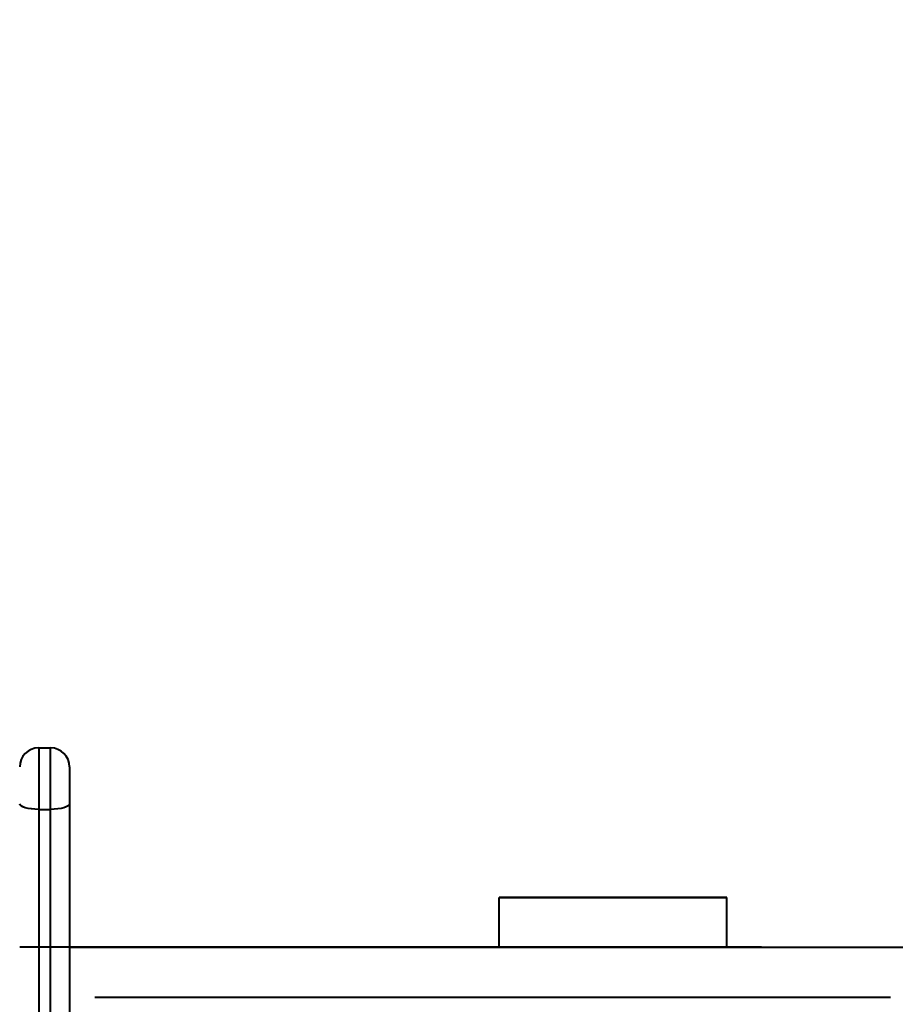
# Model space of a CAD drawing. Units: millimetres. Extents: x 683 to 22909, y -3622 to 15221.
# Drawn here: x 10349 to 10718, y 5282 to 5697 of the extents above; entities that cross this region are included whole.
import ezdxf

# ---------------------------------------------------------------- set-up
doc = ezdxf.new("R2010")
doc.units = ezdxf.units.MM
doc.layers.add('DiKom', color=7, linetype='Continuous')
doc.styles.add('style1', font='arial.ttf', dxfattribs={"width": 0.8})
doc.dimstyles.new('1-50', dxfattribs={"dimtxt": 400, "dimasz": 200, "dimexe": 100, "dimexo": 0, "dimgap": 200, "dimtad": 1, "dimtxsty": 'style1', "dimcen": 200, "dimclrd": 7, "dimclre": 7, "dimclrt": 7, "dimadec": 1, "dimazin": 2, "dimtfac": 1, "dimtmove": 0, "dimatfit": 2, "dimfxl": 0, "dimlwd": 25, "dimlwe": 18, "dimarcsym": 0})

# ---------------------------------------------------------------- blocks, each defined once
blk = doc.blocks.new('*D4')
at = {"layer": 'Defpoints', "color": 0, "linetype": 'Continuous', "transparency": 16777216}
for p in [(17675.86, 7042.83), (2184.24, 3102.5), (17675.86, -1946)]:
    blk.add_point(p, dxfattribs=at)
at = {"layer": 'DiKom', "color": 7, "linetype": 'Continuous', "lineweight": 18, "transparency": 16777216}
for p, q in [((17675.86, 7042.83), (17675.86, -2046)), ((2184.24, 3102.5), (2184.24, -2046))]:
    blk.add_line(p, q, dxfattribs=at)
at = {"layer": 'DiKom', "color": 7, "linetype": 'Continuous', "lineweight": 25, "transparency": 16777216}
blk.add_line((2384.24, -1946), (17475.86, -1946), dxfattribs=at)
at = {"layer": 'DiKom', "color": 7, "linetype": 'Continuous', "transparency": 16777216}
for points in [[(2384.24, -1912.67), (2384.24, -1979.33), (2184.24, -1946)], [(17475.86, -1912.67), (17475.86, -1979.33), (17675.86, -1946)]]:
    blk.add_solid(points, dxfattribs=at)
at = {"layer": 'DiKom', "color": 7, "linetype": 'Continuous', "lineweight": 40, "transparency": 16777216, "insert": (9649, -1235.43), "char_height": 400, "attachment_point": 5, "style": 'style1'}
blk.add_mtext('{\\fArial|b1|i0|c204|p34;\\H2.5x;15500}', dxfattribs=at)
blk = doc.blocks.new('*D7')
at = {"layer": 'Defpoints', "color": 0, "transparency": 16777216}
for p in [(19635.87, 6542.83), (682.9, 2309.5), (19635.87, -3521.5)]:
    blk.add_point(p, dxfattribs=at)
at = {"layer": 'DiKom', "color": 7, "lineweight": 18, "transparency": 16777216}
for p, q in [((19635.87, 6542.83), (19635.87, -3621.5)), ((682.9, 2309.5), (682.9, -3621.5))]:
    blk.add_line(p, q, dxfattribs=at)
at = {"layer": 'DiKom', "color": 7, "lineweight": 25, "transparency": 16777216}
blk.add_line((882.9, -3521.5), (19435.87, -3521.5), dxfattribs=at)
at = {"layer": 'DiKom', "color": 7, "transparency": 16777216}
for points in [[(882.9, -3488.17), (882.9, -3554.83), (682.9, -3521.5)], [(19435.87, -3488.17), (19435.87, -3554.83), (19635.87, -3521.5)]]:
    blk.add_solid(points, dxfattribs=at)
at = {"layer": 'DiKom', "color": 7, "lineweight": 200, "transparency": 16777216, "insert": (9807, -2810.59), "char_height": 400, "attachment_point": 5, "style": 'style1'}
blk.add_mtext('{\\fArial|b1|i0|c204|p34;\\H2.5x;19000}', dxfattribs=at)

msp = doc.modelspace()

# ---------------------------------------------------------------- linework, layer by layer
at = {"layer": 'DiKom', "color": 7, "linetype": 'Continuous', "lineweight": 40}
for p, q in [((10356.864, 5389.829), (10356.864, 5363.93)), ((10356.864, 5389.829), (10361.864, 5389.829)), ((10361.864, 5363.93), (10361.864, 5389.829)), ((10369.864, 5381.829), (10369.864, 5366.29)), ((10356.864, 5363.93), (10356.864, 5178.291)), ((10356.864, 5363.93), (10361.864, 5363.93)), ((10361.864, 5178.291), (10361.864, 5363.93)), ((10369.864, 5366.29), (10369.864, 5175.552)), ((10550.861, 5305.829), (10550.861, 5326.829)), ((10550.861, 5326.829), (10646.861, 5326.829)), ((10550.866, 5305.829), (10550.866, 5326.829)), ((10646.866, 5326.829), (10550.866, 5326.829)), ((10646.861, 5305.829), (10646.861, 5326.829)), ((10646.866, 5305.829), (10646.866, 5326.829)), ((10661.48, 5305.829), (10348.863, 5305.829)), ((10369.864, 5305.829), (10715.864, 5305.829)), ((10536.247, 5305.829), (10848.864, 5305.829)), ((10380.506, 5284.829), (10715.864, 5284.829))]:
    msp.add_line(p, q, dxfattribs=at)
at = {"layer": 'DiKom', "color": 7, "linetype": 'Continuous', "lineweight": 40, "flags": 128}
for points in [[(10356.864, 5363.93), (10355.303, 5363.975), (10353.802, 5364.109), (10352.419, 5364.327), (10351.207, 5364.621), (10350.212, 5364.978), (10349.473, 5365.386), (10349.017, 5365.829), (10348.864, 5366.29)], [(10369.864, 5366.29), (10369.71, 5365.829), (10369.255, 5365.386), (10368.515, 5364.978), (10367.52, 5364.621), (10366.308, 5364.327), (10364.925, 5364.109), (10363.424, 5363.975), (10361.864, 5363.93)]]:
    msp.add_lwpolyline(points, dxfattribs=at)
at = {"layer": 'DiKom', "color": 7, "linetype": 'Continuous', "lineweight": 40}
for centre, start, end in [((10356.864, 5381.829), 90, 180), ((10361.864, 5381.829), 0, 90)]:
    msp.add_arc(centre, 8, start, end, dxfattribs=at)

# ---------------------------------------------------------------- dimensions: what is measured, and where the dimension line sits
dim = msp.add_linear_dim(base=(17675.864, -1946), p1=(2184.241, 3102.5), p2=(17675.864, 7042.829), text='{\\fArial|b1|i0|c204|p34;\\H2.5x;15500}', dimstyle='1-50', dxfattribs=at)
dim.commit()
dim.dimension.update_dxf_attribs({"geometry": '*D4', "text_midpoint": (9649, -1946), "dimtype": 160})
at = {"layer": 'DiKom', "color": 3, "lineweight": 200}
dim = msp.add_linear_dim(base=(19635.873, -3521.5), p1=(682.901, 2309.5), p2=(19635.873, 6542.829), text='{\\fArial|b1|i0|c204|p34;\\H2.5x;19000}', dimstyle='1-50', dxfattribs=at)
dim.commit()
dim.dimension.update_dxf_attribs({"geometry": '*D7', "text_midpoint": (9807, -3521.5), "dimtype": 160})

doc.saveas('drawing.dxf')
